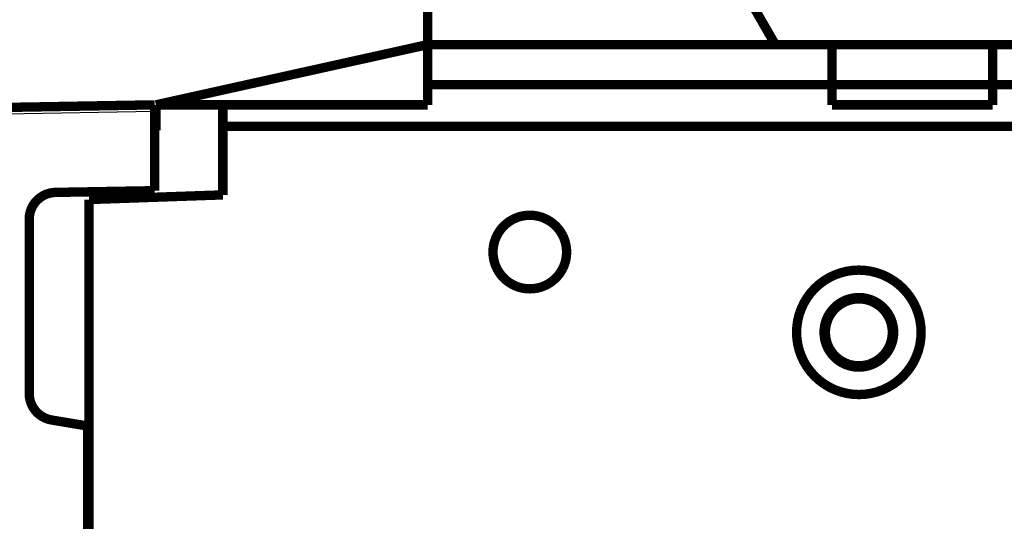
# Model space of a CAD drawing. Extents: x 10 to 590, y 7 to 405.
# Drawn here: x 472 to 545, y 254 to 292 of the extents above; entities that cross this region are included whole.
import ezdxf

# ---------------------------------------------------------------- set-up
doc = ezdxf.new("R2010")
doc.units = 0
doc.layers.get('0').update_dxf_attribs({"linetype": 'CONTINUOUS'})
doc.layers.add('4', color=7, linetype='CONTINUOUS')
doc.styles.get("Standard").update_dxf_attribs({"font": 'monotxt.shx'})
doc.dimstyles.new('DSTYLE1', dxfattribs={"dimtxt": 3, "dimasz": 3, "dimexe": 3, "dimexo": 0, "dimgap": 2, "dimtad": 1, "dimdec": 1, "dimrnd": 0.1, "dimzin": 3, "dimcen": 0.09, "dimazin": 3, "dimtp": 1, "dimtm": 1, "dimtfac": 1, "dimtdec": 4, "dimtofl": 0, "dimtmove": 0, "dimatfit": 3, "dimtolj": 1, "dimtzin": 0})

# ---------------------------------------------------------------- blocks, each defined once
blk = doc.blocks.new('_AH1')
at = {"color": 0, "linetype": 'CONTINUOUS'}
for p, q in [((-1, 0.166667), (0, 0)), ((-1, 0.166667), (-1, -0.166667)), ((0, 0), (-1, -0.166667)), ((0, 0), (-1, 0))]:
    blk.add_line(p, q, dxfattribs=at)
blk = doc.blocks.new('*D11703')
at = {"layer": '4', "color": 1, "linetype": 'CONTINUOUS'}
for p, q in [((518.10437, 328.86629), (414.23685, 328.86629)), ((417.23685, 328.86629), (417.23685, 215.36629)), ((417.23685, 101.86629), (417.23685, 215.36629)), ((518.10437, 101.86629), (414.23685, 101.86629))]:
    blk.add_line(p, q, dxfattribs=at)
at = {"layer": '4', "color": 1, "xscale": 3, "yscale": 3, "zscale": 3}
for p, rotation in [((417.23685, 328.86629), 90), ((417.23685, 101.86629), 270)]:
    blk.add_blockref('_AH1', p, dxfattribs=dict(at, rotation=rotation))
at = {"layer": '4', "color": 1, "linetype": 'CONTINUOUS'}
blk.add_text('227,0', height=3, rotation=90, dxfattribs=at).set_placement((415.23585, 207.86629))

msp = doc.modelspace()

# ---------------------------------------------------------------- linework, layer by layer
at = {"layer": '4', "color": 3, "linetype": 'CONTINUOUS'}
msp.add_line((482.00438, 284.86652), (470.87296, 284.67222), dxfattribs=at)
at = {"layer": '4', "color": 40, "linetype": 'CONTINUOUS', "const_width": 0.7}
for points in [[(502.40437, 289.86629), (502.40437, 293.36629)], [(528.3657, 289.86629), (526.34497, 293.36629)], [(482.10437, 285.36629), (502.40437, 289.86629)], [(502.40437, 289.86629), (532.60437, 289.86629)], [(502.40437, 286.86629), (502.40437, 289.86629)], [(532.60437, 286.86629), (532.60437, 289.86629)], [(532.60437, 289.86629), (544.60437, 289.86629)], [(544.60437, 286.86629), (544.60437, 289.86629)], [(544.60437, 289.86629), (553.60437, 289.86629)], [(532.60437, 286.86629), (502.40437, 286.86629)], [(502.40437, 285.36629), (502.40437, 286.86629)], [(532.60437, 286.86629), (532.60437, 285.36629)], [(544.60437, 286.86629), (532.60437, 286.86629)], [(553.60437, 286.86629), (544.60437, 286.86629)], [(544.60437, 285.36629), (544.60437, 286.86629)], [(470.88169, 285.17214), (482.00438, 285.36629)], [(478.10438, 285.29821), (478.10438, 285.29821)], [(481.40437, 285.36629), (481.40437, 285.35582)], [(482.00438, 285.36629), (482.00438, 284.86652)], [(482.10437, 285.36629), (487.10437, 285.36629)], [(482.10437, 285.36629), (482.10437, 283.46629)], [(487.10437, 285.36629), (502.40437, 285.36629)], [(487.10437, 285.36629), (487.10437, 283.76629)], [(544.60437, 285.36629), (532.60437, 285.36629)], [(482.00437, 284.86629), (482.10437, 284.86629)], [(482.00438, 284.86652), (482.00438, 278.95212)], [(487.10437, 283.76629), (487.10437, 278.63784)], [(553.60437, 283.76629), (487.10437, 283.76629)], [(482.10437, 283.46629), (482.00437, 283.46279)], [(474.6088, 278.82303), (482.00438, 278.95212)], [(487.10437, 278.63784), (477.10437, 278.28864)], [(477.10437, 278.28864), (477.10437, 152.44394)], [(472.64371, 263.78914), (472.64371, 276.82333)], [(533.85437, 270.75113), (533.85437, 270.80367)], [(535.35437, 270.80366), (535.35437, 270.75113)], [(477.00438, 261.36629), (474.31361, 261.81657)], [(477.00438, 169.36629), (477.00438, 261.36629)]]:
    msp.add_lwpolyline(points, dxfattribs=at)
for points in [[(474.6088, 278.82303, 0.4091108), (472.64371, 276.82333)], [(512.77937, 274.36629, 1), (507.27937, 274.36629, 1), (512.77937, 274.36629)], [(539.25437, 268.36629, 1), (529.95437, 268.36629, 1), (539.25437, 268.36629)], [(537.20437, 268.36629, 1), (532.00437, 268.36629, 1), (537.20437, 268.36629)], [(533.85437, 270.75113, 0.32753822), (532.10437, 268.36629)], [(535.35437, 270.75113, 0.153536), (533.85437, 270.75113)], [(535.36243, 265.98399, 0.7325), (535.35437, 270.75113)], [(532.10437, 268.36629, 0.32680639), (533.84807, 265.98343)], [(533.86401, 265.97843, 0.15120617), (535.34227, 265.97767)], [(472.64371, 263.78914, 0.36644288), (474.31361, 261.81657)]]:
    msp.add_lwpolyline(points, format="xyb", dxfattribs=at)

# ---------------------------------------------------------------- dimensions: what is measured, and where the dimension line sits
at = {"layer": '4', "color": 1, "linetype": 'CONTINUOUS'}
dim = msp.add_linear_dim(base=(417.23685, 101.86629), p1=(518.10437, 328.86629), p2=(518.10437, 101.86629), angle=90, dimstyle='DSTYLE1', override={"dimblk": '_AH1', "dimsah": 0}, dxfattribs=at)
dim.commit()
dim.dimension.update_dxf_attribs({"geometry": '*D11703', "text_midpoint": (413.73585, 215.36629), "dimtype": 128})

doc.saveas('drawing.dxf')
